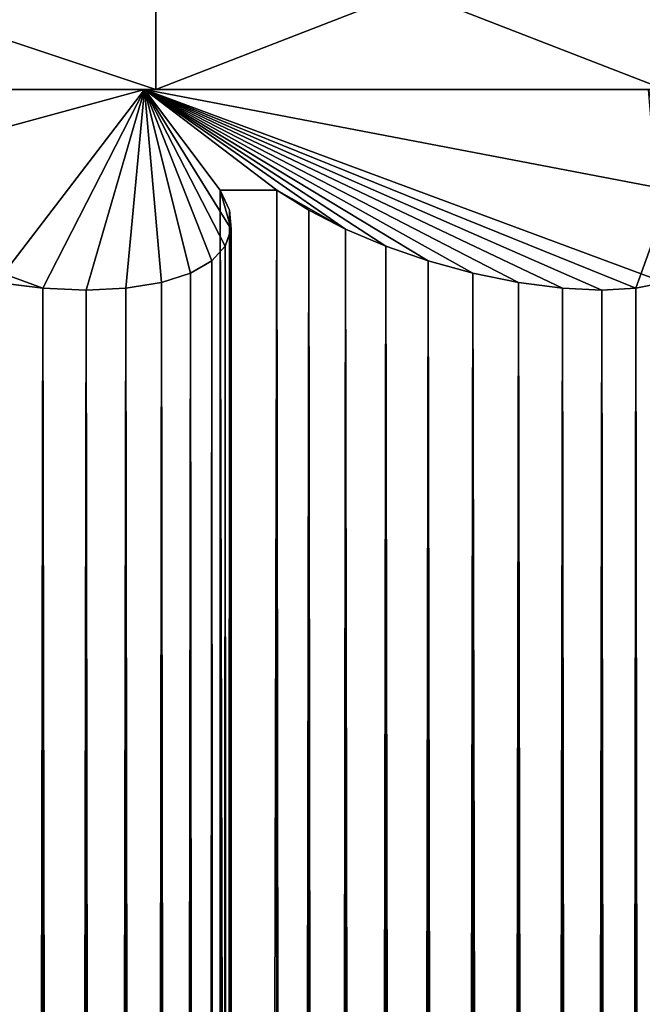
# Model space of a CAD drawing. Extents: x 0 to 5, y 0 to 40.5.
# Drawn here: x 3.4 to 3.9, y 28.5 to 29.4 of the extents above; entities that cross this region are included whole.
import ezdxf

# ---------------------------------------------------------------- set-up
doc = ezdxf.new("R2010")
doc.units = 0
doc.header["$MEASUREMENT"] = 0
doc.layers.add('DEFAULT', color=7, linetype='CONTINUOUS')

msp = doc.modelspace()

# ---------------------------------------------------------------- linework, layer by layer
at = {"layer": 'DEFAULT'}
for points in [[(3.030185, 29.4685, 4.478677), (3.030185, 29.303501, 4.478677), (3.524239, 29.4685, 4.274033)], [(3.030185, 29.303501, 0.521325), (3.030185, 29.4685, 0.521325), (3.524239, 29.303501, 0.725969)], [(3.030185, 29.4685, 0.521325), (3.524239, 29.4685, 0.725969), (3.524239, 29.303501, 0.725969)], [(3.524239, 29.303501, 4.274033), (3.524239, 29.4685, 4.274033), (3.030185, 29.303501, 4.478677)], [(3.948492, 29.303501, 3.948492), (3.948492, 29.4685, 3.948492), (3.524239, 29.303501, 4.274033)], [(3.948492, 29.4685, 1.05151), (3.948492, 29.303501, 1.05151), (3.524239, 29.4685, 0.725969)], [(3.524239, 29.303501, 0.725969), (3.524239, 29.4685, 0.725969), (3.948492, 29.303501, 1.05151)], [(3.948492, 29.4685, 3.948492), (3.524239, 29.4685, 4.274033), (3.524239, 29.303501, 4.274033)], [(3.524239, 29.303501, 0.725969), (3.025285, 29.303501, 0.539614), (3.030185, 29.303501, 0.521325)], [(3.025285, 29.303501, 0.539614), (3.524239, 29.303501, 0.725969), (3.514772, 29.303501, 0.742366)], [(3.030185, 29.303501, 4.478677), (3.025285, 29.303501, 4.460388), (3.524239, 29.303501, 4.274033)], [(3.025285, 29.303501, 4.460388), (3.514772, 29.303501, 4.257636), (3.524239, 29.303501, 4.274033)], [(3.514772, 29.303501, 0.742366), (3.391452, 29.14246, 0.312846), (3.025285, 29.303501, 0.539614)], [(3.025285, 29.303501, 4.460388), (3.206712, 29.219379, 4.586701), (3.514772, 29.303501, 4.257636)], [(3.206712, 29.219379, 4.586701), (3.429878, 29.137688, 4.681797), (3.514772, 29.303501, 4.257636)], [(3.391452, 29.14246, 0.312846), (3.514772, 29.303501, 0.742366), (3.429878, 29.137688, 0.318205)], [(3.429878, 29.137688, 4.681797), (3.466001, 29.136087, 4.669672), (3.514772, 29.303501, 4.257636)], [(3.466001, 29.136087, 0.330331), (3.429878, 29.137688, 0.318205), (3.514772, 29.303501, 0.742366)], [(3.466001, 29.136087, 4.669672), (3.499182, 29.137688, 4.65094), (3.514772, 29.303501, 4.257636)], [(3.499182, 29.137688, 0.349062), (3.466001, 29.136087, 0.330331), (3.514772, 29.303501, 0.742366)], [(3.499182, 29.137688, 4.65094), (3.528877, 29.14246, 4.62597), (3.514772, 29.303501, 4.257636)], [(3.528877, 29.14246, 0.374032), (3.499182, 29.137688, 0.349062), (3.514772, 29.303501, 0.742366)], [(3.935104, 29.303501, 3.935104), (3.948492, 29.303501, 3.948492), (3.514772, 29.303501, 4.257636)], [(3.524239, 29.303501, 4.274033), (3.514772, 29.303501, 4.257636), (3.948492, 29.303501, 3.948492)], [(3.935104, 29.303501, 1.064898), (3.514772, 29.303501, 0.742366), (3.948492, 29.303501, 1.05151)], [(3.948492, 29.303501, 1.05151), (3.514772, 29.303501, 0.742366), (3.524239, 29.303501, 0.725969)], [(3.935104, 29.303501, 1.064898), (3.953781, 29.219379, 0.844621), (3.514772, 29.303501, 0.742366)], [(3.514772, 29.303501, 4.257636), (3.948408, 29.14246, 4.365597), (3.935104, 29.303501, 3.935104)], [(3.528877, 29.14246, 4.62597), (3.553108, 29.150299, 4.595983), (3.514772, 29.303501, 4.257636)], [(3.553108, 29.150299, 4.595983), (3.570918, 29.160612, 4.562992), (3.514772, 29.303501, 4.257636)], [(3.570918, 29.160612, 4.562992), (3.582027, 29.172741, 4.528868), (3.514772, 29.303501, 4.257636)], [(3.586996, 29.186924, 4.492936), (3.57784, 29.219379, 4.421465), (3.514772, 29.303501, 4.257636)], [(3.586996, 29.186924, 4.492936), (3.514772, 29.303501, 4.257636), (3.582027, 29.172741, 4.528868)], [(3.625118, 29.219379, 4.394169), (3.682436, 29.186924, 4.437834), (3.514772, 29.303501, 4.257636)], [(3.625118, 29.219379, 4.394169), (3.514772, 29.303501, 4.257636), (3.57784, 29.219379, 4.421465)], [(3.682436, 29.186924, 4.437834), (3.716038, 29.172741, 4.451497), (3.514772, 29.303501, 4.257636)], [(3.716038, 29.172741, 4.451497), (3.751145, 29.160612, 4.458938), (3.514772, 29.303501, 4.257636)], [(3.751145, 29.160612, 4.458938), (3.78862, 29.150299, 4.46001), (3.514772, 29.303501, 4.257636)], [(3.78862, 29.150299, 4.46001), (3.826706, 29.14246, 4.454019), (3.514772, 29.303501, 4.257636)], [(3.826706, 29.14246, 4.454019), (3.863179, 29.137688, 4.440787), (3.514772, 29.303501, 4.257636)], [(3.863179, 29.137688, 4.440787), (3.895991, 29.136087, 4.421416), (3.514772, 29.303501, 4.257636)], [(3.895991, 29.136087, 4.421416), (3.924553, 29.137688, 4.396196), (3.514772, 29.303501, 4.257636)], [(3.953781, 29.219379, 0.844621), (3.924553, 29.137688, 0.603806), (3.514772, 29.303501, 0.742366)], [(3.924553, 29.137688, 0.603806), (3.895991, 29.136087, 0.578586), (3.514772, 29.303501, 0.742366)], [(3.895991, 29.136087, 0.578586), (3.863179, 29.137688, 0.559215), (3.514772, 29.303501, 0.742366)], [(3.863179, 29.137688, 0.559215), (3.826706, 29.14246, 0.545983), (3.514772, 29.303501, 0.742366)], [(3.826706, 29.14246, 0.545983), (3.78862, 29.150299, 0.539993), (3.514772, 29.303501, 0.742366)], [(3.78862, 29.150299, 0.539993), (3.751145, 29.160612, 0.541064), (3.514772, 29.303501, 0.742366)], [(3.751145, 29.160612, 0.541064), (3.716038, 29.172741, 0.548505), (3.514772, 29.303501, 0.742366)], [(3.682436, 29.186924, 0.562168), (3.625118, 29.219379, 0.605833), (3.514772, 29.303501, 0.742366)], [(3.682436, 29.186924, 0.562168), (3.514772, 29.303501, 0.742366), (3.716038, 29.172741, 0.548505)], [(3.57784, 29.219379, 0.578537), (3.586996, 29.186924, 0.507066), (3.514772, 29.303501, 0.742366)], [(3.57784, 29.219379, 0.578537), (3.514772, 29.303501, 0.742366), (3.625118, 29.219379, 0.605833)], [(3.586996, 29.186924, 0.507066), (3.582027, 29.172741, 0.471134), (3.514772, 29.303501, 0.742366)], [(3.582027, 29.172741, 0.471134), (3.570918, 29.160612, 0.43701), (3.514772, 29.303501, 0.742366)], [(3.570918, 29.160612, 0.43701), (3.553108, 29.150299, 0.40402), (3.514772, 29.303501, 0.742366)], [(3.553108, 29.150299, 0.40402), (3.528877, 29.14246, 0.374032), (3.514772, 29.303501, 0.742366)], [(3.948408, 29.14246, 4.365597), (3.514772, 29.303501, 4.257636), (3.924553, 29.137688, 4.396196)], [(3.391452, 29.14246, 4.687156), (3.429878, 29.137688, 4.681797), (3.206712, 29.219379, 4.586701)], [(3.57784, 29.219379, 4.421465), (3.585586, 29.202694, 4.456572), (3.57784, 8.921052, 4.421465)], [(3.625118, 8.921052, 4.394169), (3.625118, 29.219379, 4.394169), (3.57784, 8.921052, 4.421465)], [(3.625118, 29.219379, 4.394169), (3.57784, 29.219379, 4.421465), (3.57784, 8.921052, 4.421465)], [(3.57784, 8.921052, 0.578537), (3.57784, 29.219379, 0.578537), (3.625118, 8.921052, 0.605833)], [(3.57784, 29.219379, 0.578537), (3.625118, 29.219379, 0.605833), (3.625118, 8.921052, 0.605833)], [(3.57784, 8.921052, 0.578537), (3.585586, 8.937738, 0.54343), (3.57784, 29.219379, 0.578537)], [(3.57784, 29.219379, 0.578537), (3.585586, 8.937738, 0.54343), (3.585586, 29.202694, 0.54343)], [(3.585586, 29.202694, 4.456572), (3.57784, 29.219379, 4.421465), (3.586996, 29.186924, 4.492936)], [(3.585586, 29.202694, 0.54343), (3.586996, 29.186924, 0.507066), (3.57784, 29.219379, 0.578537)], [(3.625118, 8.921052, 4.394169), (3.651648, 8.937738, 4.418431), (3.625118, 29.219379, 4.394169)], [(3.625118, 29.219379, 4.394169), (3.651648, 8.937738, 4.418431), (3.651648, 29.202694, 4.418431)], [(3.625118, 29.219379, 0.605833), (3.651648, 29.202694, 0.581571), (3.625118, 8.921052, 0.605833)], [(3.651648, 29.202694, 4.418431), (3.682436, 29.186924, 4.437834), (3.625118, 29.219379, 4.394169)], [(3.651648, 29.202694, 0.581571), (3.625118, 29.219379, 0.605833), (3.682436, 29.186924, 0.562168)], [(3.948408, 29.14246, 0.634405), (3.924553, 29.137688, 0.603806), (3.953781, 29.219379, 0.844621)], [(3.57784, 8.921052, 4.421465), (3.585586, 29.202694, 4.456572), (3.585586, 8.937738, 4.456572)], [(3.586996, 29.186924, 4.492936), (3.585586, 8.937738, 4.456572), (3.585586, 29.202694, 4.456572)], [(3.586996, 29.186924, 0.507066), (3.585586, 29.202694, 0.54343), (3.586996, 8.953509, 0.507066)], [(3.586996, 8.953509, 0.507066), (3.585586, 29.202694, 0.54343), (3.585586, 8.937738, 0.54343)], [(3.625118, 8.921052, 0.605833), (3.651648, 29.202694, 0.581571), (3.651648, 8.937738, 0.581571)], [(3.682436, 29.186924, 4.437834), (3.651648, 29.202694, 4.418431), (3.682436, 8.953509, 4.437834)], [(3.682436, 8.953509, 4.437834), (3.651648, 29.202694, 4.418431), (3.651648, 8.937738, 4.418431)], [(3.682436, 29.186924, 0.562168), (3.651648, 8.937738, 0.581571), (3.651648, 29.202694, 0.581571)], [(3.582027, 29.172741, 4.528868), (3.582027, 8.967692, 4.528868), (3.586996, 29.186924, 4.492936)], [(3.582027, 8.967692, 4.528868), (3.586996, 8.953509, 4.492936), (3.586996, 29.186924, 4.492936)], [(3.586996, 29.186924, 0.507066), (3.586996, 8.953509, 0.507066), (3.582027, 29.172741, 0.471134)], [(3.586996, 8.953509, 4.492936), (3.585586, 8.937738, 4.456572), (3.586996, 29.186924, 4.492936)], [(3.682436, 8.953509, 0.562168), (3.651648, 8.937738, 0.581571), (3.682436, 29.186924, 0.562168)], [(3.682436, 29.186924, 4.437834), (3.682436, 8.953509, 4.437834), (3.716038, 29.172741, 4.451497)], [(3.716038, 29.172741, 0.548505), (3.716038, 8.967692, 0.548505), (3.682436, 29.186924, 0.562168)], [(3.716038, 8.967692, 0.548505), (3.682436, 8.953509, 0.562168), (3.682436, 29.186924, 0.562168)], [(3.582027, 29.172741, 4.528868), (3.570918, 29.160612, 4.562992), (3.582027, 8.967692, 4.528868)], [(3.582027, 8.967692, 0.471134), (3.570918, 8.97982, 0.43701), (3.582027, 29.172741, 0.471134)], [(3.582027, 29.172741, 0.471134), (3.570918, 8.97982, 0.43701), (3.570918, 29.160612, 0.43701)], [(3.586996, 8.953509, 0.507066), (3.582027, 8.967692, 0.471134), (3.582027, 29.172741, 0.471134)], [(3.682436, 8.953509, 4.437834), (3.716038, 8.967692, 4.451497), (3.716038, 29.172741, 4.451497)], [(3.716038, 8.967692, 4.451497), (3.751145, 8.97982, 4.458938), (3.716038, 29.172741, 4.451497)], [(3.716038, 29.172741, 4.451497), (3.751145, 8.97982, 4.458938), (3.751145, 29.160612, 4.458938)], [(3.716038, 29.172741, 0.548505), (3.751145, 29.160612, 0.541064), (3.716038, 8.967692, 0.548505)], [(3.553108, 29.150299, 4.595983), (3.570918, 8.97982, 4.562992), (3.570918, 29.160612, 4.562992)], [(3.553108, 29.150299, 0.40402), (3.570918, 29.160612, 0.43701), (3.553108, 8.990133, 0.40402)], [(3.553108, 8.990133, 0.40402), (3.570918, 29.160612, 0.43701), (3.570918, 8.97982, 0.43701)], [(3.582027, 8.967692, 4.528868), (3.570918, 29.160612, 4.562992), (3.570918, 8.97982, 4.562992)], [(3.716038, 8.967692, 0.548505), (3.751145, 29.160612, 0.541064), (3.751145, 8.97982, 0.541064)], [(3.78862, 29.150299, 4.46001), (3.751145, 29.160612, 4.458938), (3.78862, 8.990133, 4.46001)], [(3.78862, 8.990133, 4.46001), (3.751145, 29.160612, 4.458938), (3.751145, 8.97982, 4.458938)], [(3.78862, 29.150299, 0.539993), (3.751145, 8.97982, 0.541064), (3.751145, 29.160612, 0.541064)], [(3.391452, 29.14246, 4.687156), (3.391452, 8.997972, 4.687156), (3.429878, 29.137688, 4.681797)], [(3.429878, 29.137688, 0.318205), (3.429878, 9.002745, 0.318205), (3.391452, 29.14246, 0.312846)], [(3.429878, 9.002745, 0.318205), (3.391452, 8.997972, 0.312846), (3.391452, 29.14246, 0.312846)], [(3.528877, 29.14246, 4.62597), (3.499182, 29.137688, 4.65094), (3.528877, 8.997972, 4.62597)], [(3.528877, 29.14246, 0.374032), (3.499182, 9.002745, 0.349062), (3.499182, 29.137688, 0.349062)], [(3.528877, 8.997972, 0.374032), (3.499182, 9.002745, 0.349062), (3.528877, 29.14246, 0.374032)], [(3.528877, 29.14246, 4.62597), (3.528877, 8.997972, 4.62597), (3.553108, 29.150299, 4.595983)], [(3.528877, 8.997972, 4.62597), (3.553108, 8.990133, 4.595983), (3.553108, 29.150299, 4.595983)], [(3.553108, 29.150299, 0.40402), (3.553108, 8.990133, 0.40402), (3.528877, 29.14246, 0.374032)], [(3.553108, 8.990133, 0.40402), (3.528877, 8.997972, 0.374032), (3.528877, 29.14246, 0.374032)], [(3.553108, 8.990133, 4.595983), (3.570918, 8.97982, 4.562992), (3.553108, 29.150299, 4.595983)], [(3.78862, 8.990133, 0.539993), (3.751145, 8.97982, 0.541064), (3.78862, 29.150299, 0.539993)], [(3.78862, 29.150299, 4.46001), (3.78862, 8.990133, 4.46001), (3.826706, 29.14246, 4.454019)], [(3.826706, 29.14246, 0.545983), (3.826706, 8.997972, 0.545983), (3.78862, 29.150299, 0.539993)], [(3.826706, 8.997972, 0.545983), (3.78862, 8.990133, 0.539993), (3.78862, 29.150299, 0.539993)], [(3.78862, 8.990133, 4.46001), (3.826706, 8.997972, 4.454019), (3.826706, 29.14246, 4.454019)], [(3.826706, 29.14246, 4.454019), (3.863179, 9.002745, 4.440787), (3.863179, 29.137688, 4.440787)], [(3.826706, 8.997972, 4.454019), (3.863179, 9.002745, 4.440787), (3.826706, 29.14246, 4.454019)], [(3.826706, 29.14246, 0.545983), (3.863179, 29.137688, 0.559215), (3.826706, 8.997972, 0.545983)], [(3.924553, 29.137688, 4.396196), (3.924553, 9.002745, 4.396196), (3.948408, 29.14246, 4.365597)], [(3.924553, 9.002745, 4.396196), (3.948408, 8.997972, 4.365597), (3.948408, 29.14246, 4.365597)], [(3.948408, 29.14246, 0.634405), (3.948408, 8.997972, 0.634405), (3.924553, 29.137688, 0.603806)], [(3.391452, 8.997972, 4.687156), (3.429878, 9.002745, 4.681797), (3.429878, 29.137688, 4.681797)], [(3.429878, 29.137688, 4.681797), (3.466001, 9.004345, 4.669672), (3.466001, 29.136087, 4.669672)], [(3.429878, 9.002745, 4.681797), (3.466001, 9.004345, 4.669672), (3.429878, 29.137688, 4.681797)], [(3.429878, 29.137688, 0.318205), (3.466001, 29.136087, 0.330331), (3.429878, 9.002745, 0.318205)], [(3.429878, 9.002745, 0.318205), (3.466001, 29.136087, 0.330331), (3.466001, 9.004345, 0.330331)], [(3.466001, 29.136087, 4.669672), (3.499182, 9.002745, 4.65094), (3.499182, 29.137688, 4.65094)], [(3.499182, 9.002745, 0.349062), (3.466001, 9.004345, 0.330331), (3.499182, 29.137688, 0.349062)], [(3.499182, 29.137688, 0.349062), (3.466001, 9.004345, 0.330331), (3.466001, 29.136087, 0.330331)], [(3.466001, 9.004345, 4.669672), (3.499182, 9.002745, 4.65094), (3.466001, 29.136087, 4.669672)], [(3.528877, 8.997972, 4.62597), (3.499182, 29.137688, 4.65094), (3.499182, 9.002745, 4.65094)], [(3.826706, 8.997972, 0.545983), (3.863179, 29.137688, 0.559215), (3.863179, 9.002745, 0.559215)], [(3.863179, 9.002745, 4.440787), (3.895991, 9.004345, 4.421416), (3.863179, 29.137688, 4.440787)], [(3.863179, 29.137688, 4.440787), (3.895991, 9.004345, 4.421416), (3.895991, 29.136087, 4.421416)], [(3.895991, 29.136087, 0.578586), (3.863179, 9.002745, 0.559215), (3.863179, 29.137688, 0.559215)], [(3.895991, 9.004345, 0.578586), (3.863179, 9.002745, 0.559215), (3.895991, 29.136087, 0.578586)], [(3.924553, 29.137688, 4.396196), (3.895991, 29.136087, 4.421416), (3.924553, 9.002745, 4.396196)], [(3.924553, 29.137688, 0.603806), (3.895991, 9.004345, 0.578586), (3.895991, 29.136087, 0.578586)], [(3.924553, 9.002745, 0.603806), (3.895991, 9.004345, 0.578586), (3.924553, 29.137688, 0.603806)], [(3.924553, 9.002745, 4.396196), (3.895991, 29.136087, 4.421416), (3.895991, 9.004345, 4.421416)], [(3.948408, 8.997972, 0.634405), (3.924553, 9.002745, 0.603806), (3.924553, 29.137688, 0.603806)]]:
    msp.add_3dface(points, dxfattribs=at)

doc.saveas('drawing.dxf')
